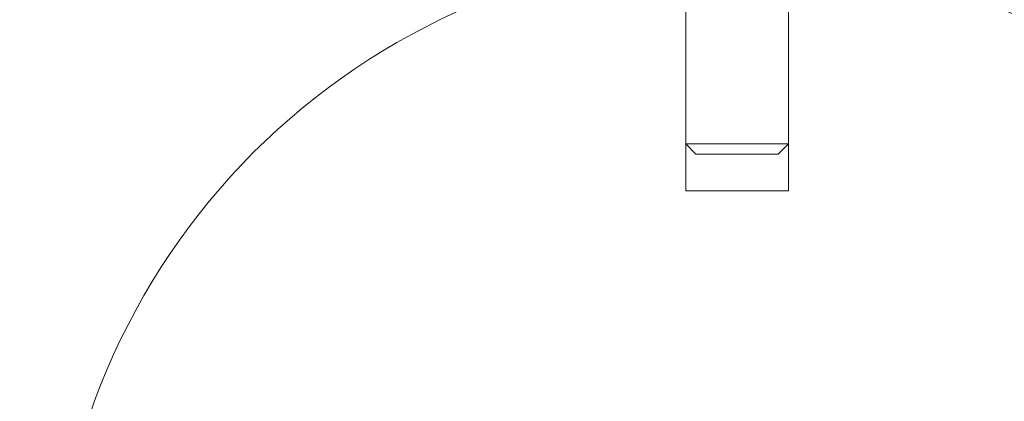
# Model space of a CAD drawing. Extents: x 0 to 1091, y -430 to 0.
# Drawn here: x 558 to 562, y -264 to -263 of the extents above; entities that cross this region are included whole.
import ezdxf

# ---------------------------------------------------------------- set-up
doc = ezdxf.new("R2010")
doc.units = 0
doc.header["$MEASUREMENT"] = 0
doc.header["$PDMODE"] = 64
doc.styles.get("Standard").update_dxf_attribs({"font": 'Helvetica LT 57 Condensed_0.ttf'})
doc.dimstyles.new('FEET-METERS', dxfattribs={"dimtxt": 12, "dimasz": 7, "dimexe": 3, "dimexo": 3, "dimgap": 3, "dimtad": 0, "dimdec": 1, "dimzin": 3, "dimdsep": 46, "dimlunit": 4, "dimtxsty": 'Standard', "dimcen": 0.09, "dimadec": 0, "dimazin": 0, "dimtfac": 2, "dimtdec": 1, "dimtofl": 0, "dimtmove": 0, "dimatfit": 3, "dimfxl": 1, "dimfrac": 2, "dimtolj": 1, "dimtzin": 3, "dimarcsym": 0})

# ---------------------------------------------------------------- blocks, each defined once
blk = doc.blocks.new('*D98')
at = {"color": 0, "lineweight": -2, "transparency": 16777216}
for p, q in [((374.2495, -298.7627), (374.2495, -27.6964)), ((897.3547, -173.9231), (897.3547, -27.6964)), ((381.2495, -30.6964), (548.8056, -30.6964)), ((890.3547, -30.6964), (650.9736, -30.6964))]:
    blk.add_line(p, q, dxfattribs=at)
at = {"color": 0, "lineweight": 0, "transparency": 16777216}
for points in [[(381.2495, -29.5298), (381.2495, -31.8631), (374.2495, -30.6964)], [(890.3547, -29.5298), (890.3547, -31.8631), (897.3547, -30.6964)]]:
    blk.add_solid(points, dxfattribs=at)
at = {"layer": 'Defpoints', "color": 0, "lineweight": 0, "transparency": 16777216}
for p in [(374.2495, -30.6964), (897.3547, -176.9231), (374.2495, -301.7627)]:
    blk.add_point(p, dxfattribs=at)
at = {"color": 0, "lineweight": 0, "transparency": 16777216, "insert": (599.8896, -30.6964), "char_height": 12, "attachment_point": 5}
blk.add_mtext('\\A1;43\'-7" [13.3M]', dxfattribs=at)
blk = doc.blocks.new('new block')
at = {"color": 0, "linetype": 'Continuous', "lineweight": 0}
for p, q in [((560.4105, -263.583), (560.4105, -262.333)), ((560.7855, -263.583), (560.7855, -262.333)), ((560.4105, -263.4113), (560.4105, -262.4485)), ((560.7855, -263.4113), (560.7855, -262.4485)), ((560.7855, -263.4113), (560.4105, -263.4113)), ((560.4478, -263.4485), (560.4105, -263.4113)), ((560.7483, -263.4485), (560.7855, -263.4113)), ((560.7483, -263.4485), (560.4478, -263.4485)), ((560.4105, -263.583), (560.7855, -263.583))]:
    blk.add_line(p, q, dxfattribs=at)
blk.add_circle((560.6, -265.21), 2.5, dxfattribs=at)
blk.add_circle((560.6, -265.21), 2.5, dxfattribs=at)
for centre, radius, start, end in [((560.598, -265.211), 2.56, 8.4232, 81.5768), ((560.598, -265.2253), 2.5, 0, 90), ((560.598, -265.2253), 2.625, 19.8011, 70.5288)]:
    blk.add_arc(centre, radius, start, end, dxfattribs=at)
at = {"color": 0, "linetype": 'Continuous', "lineweight": 0, "extrusion": (0, 0, -1)}
for centre, major_axis in [((560.598, -264.4008), (5.125, 0)), ((560.598, -264.4008), (5, 0)), ((560.598, -264.9008), (5.125, 0)), ((560.598, -264.9008), (5, 0))]:
    blk.add_ellipse(centre, major_axis=major_axis, ratio=0.866025, start_param=-1.570796, end_param=0, dxfattribs=at)
at = {"color": 0, "linetype": 'Continuous', "lineweight": 0}
for centre in [(560.598, -264.9008), (560.598, -264.9945)]:
    blk.add_ellipse(centre, major_axis=(3, 0), ratio=0.866025, start_param=0, end_param=1.570796, dxfattribs=at)
blk = doc.blocks.new('b504956r0')
at = {"lineweight": 0}
blk.add_blockref('new block', (439.7194, 361.1972), dxfattribs=at)

msp = doc.modelspace()

# ---------------------------------------------------------------- block references
at = {"lineweight": 0}
msp.add_blockref('b504956r0', (-439.7194, -361.1972), dxfattribs=at)

# ---------------------------------------------------------------- dimensions: what is measured, and where the dimension line sits
dim = msp.add_linear_dim(base=(374.2495, -30.6964), p1=(897.3547, -176.9231), p2=(374.2495, -301.7627), dimstyle='FEET-METERS', dxfattribs=at)
dim.commit()
dim.dimension.update_dxf_attribs({"geometry": '*D98', "text_midpoint": (599.8896, -30.6964), "dimtype": 160})

doc.saveas('drawing.dxf')
